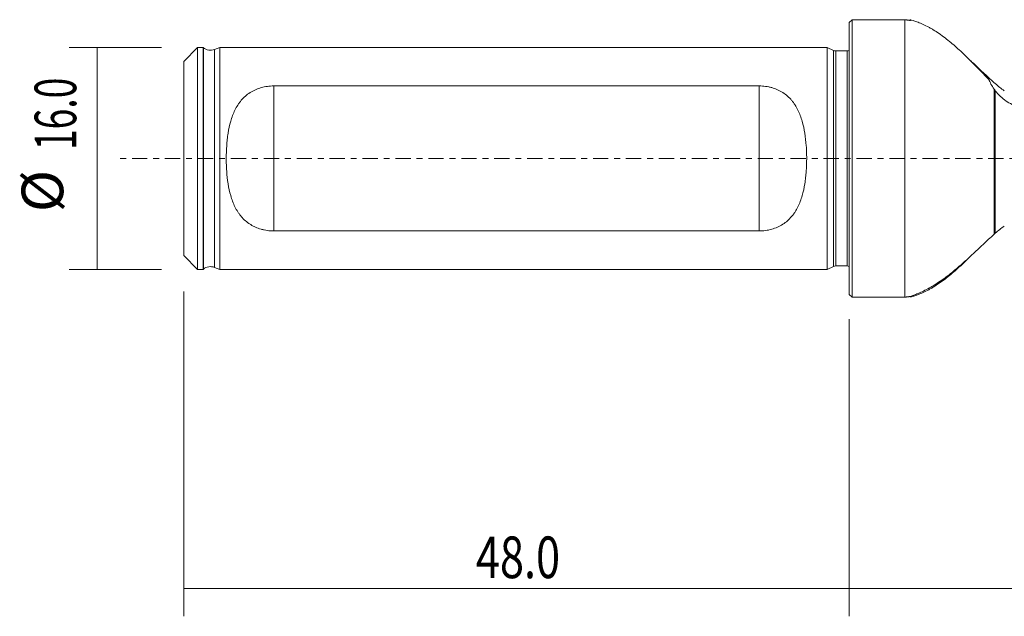
# Model space of a CAD drawing. Units: millimetres. Extents: x -60 to 137, y -33 to 31.
# Drawn here: x -60 to 11, y -33 to 10 of the extents above; entities that cross this region are included whole.
import ezdxf

# ---------------------------------------------------------------- set-up
doc = ezdxf.new("R2010")
doc.units = ezdxf.units.MM
doc.linetypes.add('CENTER', pattern=[47.5, 22, -8.5, 8.5, -8.5])
for name, color, linetype in [('1', 4, 'CONTINUOUS'), ('2', 7, 'CONTINUOUS'), ('SK1', 4, 'CONTINUOUS'), ('SK2', 7, 'CONTINUOUS'), ('SK4', 2, 'CENTER')]:
    doc.layers.add(name, color=color, linetype=linetype)
doc.styles.add('iso_b_vert', font='simplex.shx')
doc.dimstyles.get("Standard").update_dxf_attribs({"dimtxt": 0.18, "dimasz": 0.18, "dimexe": 0.18, "dimexo": 0.0625, "dimgap": 0.09, "dimtad": 1, "dimzin": 0, "dimdsep": 52, "dimtxsty": 'Standard', "dimcen": 0.09, "dimadec": 0, "dimazin": 0, "dimtfac": 1, "dimtdec": 4, "dimtofl": 0, "dimtmove": 0, "dimatfit": 3, "dimfxl": 1, "dimtolj": 1, "dimtzin": 0, "dimarcsym": 0})

# ---------------------------------------------------------------- blocks, each defined once
blk = doc.blocks.new('DimnDraft3D3')
at = {"layer": 'SK2', "lineweight": 13}
for p, q in [((-48, -9.5875), (-48, -33)), ((0, -11.5875), (0, -33)), ((-48, -31), (0, -31))]:
    blk.add_line(p, q, dxfattribs=at)
for points in [[(-48, -31), (-44.500002, -30.539216), (-44.499998, -31.460784), (-48, -31)], [(0, -31), (-3.499998, -31.460784), (-3.500002, -30.539216), (0, -31)]]:
    blk.add_solid(points, dxfattribs=at)
at = {"layer": 'SK2', "lineweight": 13, "insert": (-26.928399, -30.249886), "char_height": 3, "attachment_point": 7, "line_spacing_factor": 1.084337, "style": 'iso_b_vert'}
blk.add_mtext('\\W0.7640;48.0', dxfattribs=at)
blk = doc.blocks.new('DimnDraft3D4')
at = {"layer": '2', "lineweight": 13}
for p, q in [((132, -1.5875), (132, -33)), ((0, -11.5875), (0, -33)), ((0, -31), (132, -31))]:
    blk.add_line(p, q, dxfattribs=at)
for points in [[(0, -31), (3.499998, -30.539216), (3.500002, -31.460784), (0, -31)], [(132, -31), (128.500002, -31.460784), (128.499998, -30.539216), (132, -31)]]:
    blk.add_solid(points, dxfattribs=at)
at = {"layer": '2', "lineweight": 13, "insert": (62.483572, -30.249886), "char_height": 3, "attachment_point": 7, "line_spacing_factor": 1.084337, "style": 'iso_b_vert'}
blk.add_mtext('\\W0.6864;132.0', dxfattribs=at)
blk = doc.blocks.new('DimnDraft3D5')
at = {"layer": 'SK2', "lineweight": 13}
for p, q in [((-49.5875, 8), (-56.25, 8)), ((-54.25, 8), (-54.25, -8)), ((-49.5875, -8), (-56.25, -8))]:
    blk.add_line(p, q, dxfattribs=at)
for points in [[(-54.25, 8), (-53.789216, 4.500002), (-54.710784, 4.499998), (-54.25, 8)], [(-54.25, -8), (-54.710784, -4.500002), (-53.789216, -4.499998), (-54.25, -8)]]:
    blk.add_solid(points, dxfattribs=at)
at = {"layer": 'SK2', "lineweight": 13, "char_height": 3, "attachment_point": 7, "rotation": 90, "line_spacing_factor": 1.084337, "style": 'iso_b_vert'}
for s, insert in [('\\W0.6563;16.0', (-55.750114, 0.604486)), ('%%c', (-55.750114, -3.872076))]:
    blk.add_mtext(s, dxfattribs=dict(at, insert=insert))

msp = doc.modelspace()

# ---------------------------------------------------------------- linework, layer by layer
at = {"layer": '1', "lineweight": 18}
for p, q in [((0.2, 10), (0, 9.8)), ((4, 10), (0.2, 10)), ((0.2, 10), (0.2, 0)), ((0, 9.8), (0, -9.8)), ((0.2, 0), (0.2, -10)), ((0, -9.8), (0.2, -10)), ((0.2, -10), (4, -10))]:
    msp.add_line(p, q, dxfattribs=at)
at = {"layer": '1', "lineweight": 13}
for p, q in [((4, 10), (4, 0)), ((10.455, 4.99), (10.455, -5.461)), ((10.533, 4.884), (10.533, -5.39)), ((4, 0), (4, -10))]:
    msp.add_line(p, q, dxfattribs=at)
at = {"layer": '1', "lineweight": 18}
for points, degree in [([(4.407, 9.95), (4, 10)], 1), ([(10.455, 5.461), (10.481, 5.437), (10.507, 5.413), (10.533, 5.39)], 3), ([(10.455, 4.99), (10.48, 4.955), (10.506, 4.919), (10.533, 4.884)], 3), ([(10.533, 5.39), (10.74, 5.203), (10.957, 5.034), (11.184, 4.881)], 3), ([(10.533, -5.39), (10.74, -5.203), (10.957, -5.034), (11.184, -4.881)], 3), ([(10.455, -5.461), (10.481, -5.437), (10.507, -5.413), (10.533, -5.39)], 3), ([(4, -10), (4.407, -9.953)], 1)]:
    msp.add_open_spline(points, degree=degree, dxfattribs=at)
for points, knots in [([(4.406, 9.981), (4.412, 9.981), (4.421, 9.98), (4.467, 9.972), (4.524, 9.959), (4.678, 9.915), (4.772, 9.886), (4.933, 9.828), (4.99, 9.806), (5.109, 9.759), (5.171, 9.733), (5.361, 9.65), (5.495, 9.586), (5.703, 9.478), (5.774, 9.439), (5.915, 9.36), (5.986, 9.318), (6.341, 9.103), (6.626, 8.906), (7.049, 8.582), (7.189, 8.47), (7.465, 8.24), (7.601, 8.122), (8.005, 7.762), (8.269, 7.512), (8.79, 7.002), (9.047, 6.742), (9.559, 6.219), (9.814, 5.956), (10.07, 5.694)], [0, 0, 0, 0, 0.019063, 0.019063, 0.084459, 0.084459, 0.149854, 0.149854, 0.182552, 0.182552, 0.21525, 0.21525, 0.280646, 0.280646, 0.313344, 0.313344, 0.346042, 0.346042, 0.476833, 0.476833, 0.542229, 0.542229, 0.607625, 0.607625, 0.738417, 0.738417, 0.869208, 0.869208, 1, 1, 1, 1]), ([(10.455, 5.461), (10.183, 5.705), (9.916, 5.953), (9.383, 6.451), (9.118, 6.702), (8.824, 6.975), (8.797, 7), (8.771, 7.024)], [0, 0, 0, 0, 0.476304, 0.476304, 0.952608, 0.952608, 1, 1, 1, 1]), ([(10.455, 4.99), (10.364, 5.116), (10.287, 5.24), (10.19, 5.419), (10.161, 5.478), (10.11, 5.59), (10.088, 5.643), (10.07, 5.694)], [0, 0, 0, 0, 0.5, 0.5, 0.75, 0.75, 1, 1, 1, 1]), ([(10.533, 4.884), (10.639, 4.747), (10.754, 4.618), (10.942, 4.436), (11.007, 4.378), (11.143, 4.266), (11.213, 4.213), (11.431, 4.06), (11.582, 3.971), (11.819, 3.857), (11.9, 3.822), (12.065, 3.76), (12.15, 3.733), (12.235, 3.709)], [0, 0, 0, 0, 0.25, 0.25, 0.375, 0.375, 0.5, 0.5, 0.75, 0.75, 0.875, 0.875, 1, 1, 1, 1]), ([(10.455, -5.461), (10.183, -5.705), (9.916, -5.953), (9.383, -6.451), (9.118, -6.702), (8.583, -7.198), (8.314, -7.445), (7.767, -7.924), (7.49, -8.157), (6.924, -8.598), (6.634, -8.807), (6.265, -9.046), (6.19, -9.093), (6.041, -9.184), (5.966, -9.228), (5.744, -9.355), (5.599, -9.433), (5.319, -9.574), (5.182, -9.638), (4.934, -9.747), (4.822, -9.794), (4.629, -9.872), (4.551, -9.902), (4.467, -9.937), (4.444, -9.947), (4.409, -9.963), (4.398, -9.969), (4.393, -9.974), (4.392, -9.974), (4.392, -9.974)], [0, 0, 0, 0, 0.124766, 0.124766, 0.249532, 0.249532, 0.374298, 0.374298, 0.499064, 0.499064, 0.62383, 0.62383, 0.655021, 0.655021, 0.686213, 0.686213, 0.748596, 0.748596, 0.810979, 0.810979, 0.873362, 0.873362, 0.935745, 0.935745, 0.966936, 0.966936, 0.998128, 0.998128, 1, 1, 1, 1]), ([(4.406, -9.981), (4.412, -9.981), (4.421, -9.98), (4.467, -9.972), (4.524, -9.959), (4.678, -9.915), (4.772, -9.886), (4.933, -9.828), (4.99, -9.806), (5.109, -9.759), (5.171, -9.733), (5.361, -9.65), (5.495, -9.586), (5.703, -9.478), (5.774, -9.439), (5.915, -9.36), (5.986, -9.318), (6.341, -9.103), (6.626, -8.906), (7.049, -8.582), (7.189, -8.47), (7.465, -8.24), (7.601, -8.122), (8.005, -7.762), (8.269, -7.512), (8.605, -7.183), (8.679, -7.109), (8.754, -7.035)], [0, 0, 0, 0, 0.024563, 0.024563, 0.108826, 0.108826, 0.19309, 0.19309, 0.235222, 0.235222, 0.277354, 0.277354, 0.361618, 0.361618, 0.40375, 0.40375, 0.445881, 0.445881, 0.614409, 0.614409, 0.698673, 0.698673, 0.782936, 0.782936, 0.951464, 0.951464, 1, 1, 1, 1])]:
    msp.add_open_spline(points, degree=3, knots=knots, dxfattribs=at)
at = {"layer": 'SK1', "lineweight": 18}
for p, q in [((-47, 7.997), (-48, 6.997)), ((-46.6, 7.997), (-47, 7.997)), ((-47, 7.997), (-47, 0)), ((-46.573, 7.976), (-46.6, 7.997)), ((-46.6, -7.997), (-46.6, 7.997)), ((-45.4, 7.997), (-45.783, 7.85)), ((-1.6, 7.997), (-45.4, 7.997)), ((-45.4, 7.997), (-45.4, 0)), ((-1.144, 7.785), (-1.6, 7.997)), ((-1.6, 0), (-1.6, 7.997)), ((-0.15, 7.747), (-0.975, 7.747)), ((-48, 6.997), (-48, 0)), ((-6.5, 5.227), (-41.5, 5.227)), ((-48, 0), (-48, -6.997)), ((-47, 0), (-47, -7.997)), ((-45.4, 0), (-45.4, -7.997)), ((-1.6, -7.997), (-1.6, 0)), ((-41.5, -5.227), (-6.5, -5.227)), ((-48, -6.997), (-47, -7.997)), ((-1.6, -7.997), (-1.144, -7.785)), ((-0.975, -7.747), (-0.15, -7.747)), ((-47, -7.997), (-46.6, -7.997)), ((-46.6, -7.997), (-46.573, -7.976)), ((-45.783, -7.85), (-45.4, -7.997)), ((-45.4, -7.997), (-1.6, -7.997))]:
    msp.add_line(p, q, dxfattribs=at)
at = {"layer": 'SK1', "lineweight": 13}
for p, q in [((-46.573, 0), (-46.573, 7.976)), ((-45.783, 0), (-45.783, 7.85)), ((-1.144, 7.785), (-1.144, 0)), ((-0.975, 7.747), (-0.975, -7.747)), ((-0.15, 7.747), (-0.15, 0)), ((-41.5, 5.227), (-41.5, -5.227)), ((-6.5, -5.227), (-6.5, 5.227)), ((-46.573, -7.976), (-46.573, 0)), ((-45.783, -7.85), (-45.783, 0)), ((-1.144, 0), (-1.144, -7.785)), ((-0.15, 0), (-0.15, -7.747))]:
    msp.add_line(p, q, dxfattribs=at)
at = {"layer": 'SK1', "lineweight": 18, "extrusion": (0, 0, -1)}
for centre, radius, start, end in [((46.07, 8.597), 0.8, 249.02185, 309), ((0.975, 8.147), 0.4, 270, 295), ((0.15, 8.147), 0.4, 247.97569, 270), ((46.07, -8.597), 0.8, 51, 110.97815), ((0.975, -8.147), 0.4, 65, 90), ((0.15, -8.147), 0.4, 90, 112.02431)]:
    msp.add_arc(centre, radius, start, end, dxfattribs=at)
at = {"layer": 'SK1', "lineweight": 18}
for points in [[(-41.5, 5.227), (-41.656, 5.227), (-41.81, 5.216), (-42.112, 5.175), (-42.261, 5.145), (-42.553, 5.063), (-42.694, 5.012), (-42.961, 4.893), (-43.089, 4.824), (-43.332, 4.668), (-43.445, 4.582), (-43.657, 4.396), (-43.754, 4.296), (-43.891, 4.135), (-43.935, 4.08), (-44.018, 3.967), (-44.057, 3.91), (-44.171, 3.734), (-44.239, 3.612), (-44.364, 3.36), (-44.42, 3.229), (-44.522, 2.96), (-44.567, 2.821), (-44.688, 2.402), (-44.749, 2.114), (-44.82, 1.673), (-44.84, 1.524), (-44.875, 1.222), (-44.888, 1.069), (-44.921, 0.611), (-44.931, 0.305), (-44.931, -0.154), (-44.929, -0.308), (-44.918, -0.614), (-44.91, -0.768), (-44.877, -1.227), (-44.844, -1.527), (-44.75, -2.113), (-44.689, -2.4), (-44.568, -2.818), (-44.523, -2.956), (-44.421, -3.226), (-44.365, -3.357), (-44.24, -3.61), (-44.172, -3.732), (-44.058, -3.909), (-44.018, -3.966), (-43.935, -4.079), (-43.892, -4.134), (-43.664, -4.402), (-43.455, -4.588), (-43.152, -4.783), (-43.089, -4.82), (-42.961, -4.89), (-42.896, -4.922), (-42.696, -5.011), (-42.557, -5.061), (-42.34, -5.123), (-42.267, -5.141), (-42.116, -5.172), (-42.04, -5.185), (-41.811, -5.216), (-41.656, -5.227), (-41.5, -5.227)], [(-6.5, -5.227), (-6.344, -5.227), (-6.19, -5.216), (-5.888, -5.175), (-5.739, -5.145), (-5.447, -5.063), (-5.306, -5.012), (-5.039, -4.893), (-4.911, -4.824), (-4.668, -4.668), (-4.555, -4.582), (-4.343, -4.396), (-4.246, -4.296), (-4.109, -4.135), (-4.065, -4.08), (-3.982, -3.967), (-3.943, -3.91), (-3.829, -3.734), (-3.761, -3.612), (-3.636, -3.36), (-3.58, -3.229), (-3.478, -2.96), (-3.433, -2.821), (-3.312, -2.402), (-3.251, -2.114), (-3.18, -1.673), (-3.16, -1.524), (-3.125, -1.222), (-3.112, -1.069), (-3.079, -0.611), (-3.069, -0.305), (-3.069, 0.154), (-3.071, 0.308), (-3.082, 0.614), (-3.09, 0.768), (-3.123, 1.227), (-3.156, 1.527), (-3.25, 2.113), (-3.311, 2.4), (-3.432, 2.818), (-3.477, 2.956), (-3.579, 3.226), (-3.635, 3.357), (-3.76, 3.61), (-3.828, 3.732), (-3.942, 3.909), (-3.982, 3.966), (-4.065, 4.079), (-4.108, 4.134), (-4.336, 4.402), (-4.545, 4.588), (-4.848, 4.783), (-4.911, 4.82), (-5.039, 4.89), (-5.104, 4.922), (-5.304, 5.011), (-5.443, 5.061), (-5.66, 5.123), (-5.733, 5.141), (-5.884, 5.172), (-5.96, 5.185), (-6.189, 5.216), (-6.344, 5.227), (-6.5, 5.227)]]:
    msp.add_open_spline(points, degree=3, knots=[0, 0, 0, 0, 0.03125, 0.03125, 0.0625, 0.0625, 0.09375, 0.09375, 0.125, 0.125, 0.15625, 0.15625, 0.1875, 0.1875, 0.203125, 0.203125, 0.21875, 0.21875, 0.25, 0.25, 0.28125, 0.28125, 0.3125, 0.3125, 0.375, 0.375, 0.40625, 0.40625, 0.4375, 0.4375, 0.5, 0.5, 0.53125, 0.53125, 0.5625, 0.5625, 0.625, 0.625, 0.6875, 0.6875, 0.71875, 0.71875, 0.75, 0.75, 0.78125, 0.78125, 0.796875, 0.796875, 0.8125, 0.8125, 0.875, 0.875, 0.890625, 0.890625, 0.90625, 0.90625, 0.9375, 0.9375, 0.953125, 0.953125, 0.96875, 0.96875, 1, 1, 1, 1], dxfattribs=at)
at = {"layer": 'SK4', "lineweight": 18, "ltscale": 0.05}
msp.add_line((137, 0), (-53, 0), dxfattribs=at)

# ---------------------------------------------------------------- dimensions: what is measured, and where the dimension line sits
at = {"layer": '2', "lineweight": 13}
dim = msp.add_linear_dim(base=(132, -31), p1=(0, -11.588), p2=(132, -1.587), dimstyle='Standard', override={"dimtxt": 3, "dimasz": 3.5, "dimexe": 2, "dimexo": 1.5875, "dimgap": 1.5, "dimtad": 1, "dimtih": 0, "dimdec": 1, "dimpost": '<>', "dimtxsty": 'iso_b_vert', "dimsah": 1, "dimclrd": 7, "dimclre": 7, "dimclrt": 7, "dimtm": -0.005, "dimtdec": 2, "dimtofl": 1, "dimtmove": 0}, dxfattribs=at)
dim.commit()
dim.dimension.update_dxf_attribs({"geometry": 'DimnDraft3D4', "text_midpoint": (66, -31)})
at = {"layer": 'SK2', "lineweight": 13}
dim = msp.add_aligned_dim(p1=(-49.587, 8), p2=(-49.587, -8), distance=-6.663, dimstyle='Standard', override={"dimtxt": 3, "dimasz": 3.5, "dimexe": 2, "dimexo": 1.5875, "dimgap": 1.5, "dimtad": 1, "dimtih": 0, "dimtoh": 0, "dimdec": 1, "dimpost": '<>', "dimtxsty": 'iso_b_vert', "dimsah": 1, "dimclrd": 7, "dimclre": 7, "dimclrt": 7, "dimtm": -0.005, "dimtdec": 2, "dimtmove": 0}, dxfattribs=at)
dim.commit()
dim.dimension.update_dxf_attribs({"geometry": 'DimnDraft3D5', "text_midpoint": (-56.5, -0.146)})
dim = msp.add_linear_dim(base=(0, -31), p1=(-48, -9.588), p2=(0, -11.588), dimstyle='Standard', override={"dimtxt": 3, "dimasz": 3.5, "dimexe": 2, "dimexo": 1.5875, "dimgap": 1.5, "dimtad": 1, "dimtih": 0, "dimdec": 1, "dimpost": '<>', "dimtxsty": 'iso_b_vert', "dimsah": 1, "dimclrd": 7, "dimclre": 7, "dimclrt": 7, "dimtm": -0.005, "dimtdec": 2, "dimtofl": 1, "dimtmove": 0}, dxfattribs=at)
dim.commit()
dim.dimension.update_dxf_attribs({"geometry": 'DimnDraft3D3', "text_midpoint": (-24, -31)})

doc.saveas('drawing.dxf')
